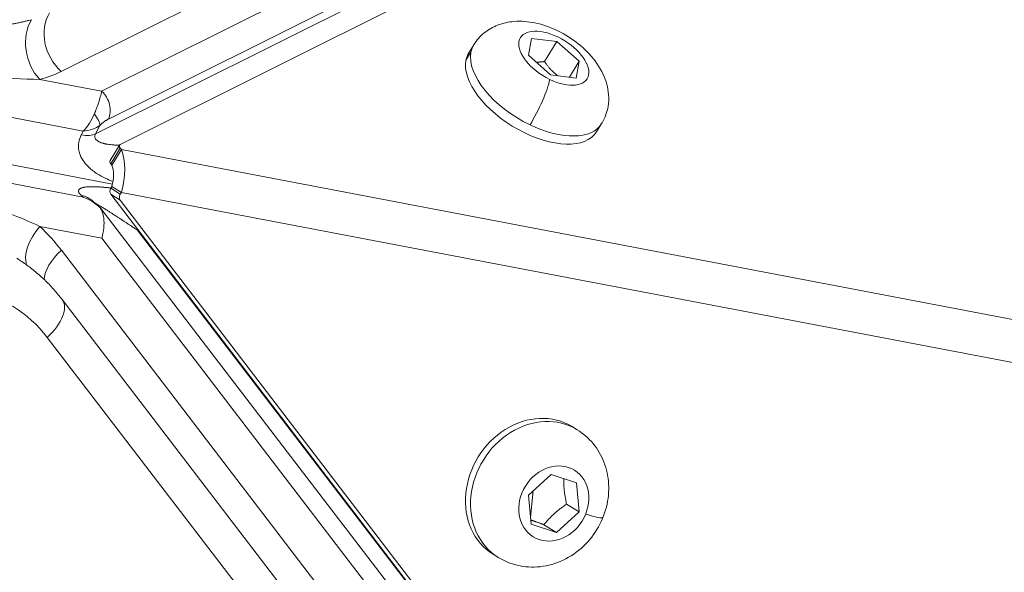
# Model space of a CAD drawing. Units: millimetres. Extents: x 356 to 18137, y 433 to 4573.
# Drawn here: x 1886 to 1978, y 1226 to 1277 of the extents above; entities that cross this region are included whole.
import ezdxf

# ---------------------------------------------------------------- set-up
doc = ezdxf.new("R2010")
doc.units = ezdxf.units.MM
doc.styles.get("Standard").update_dxf_attribs({"font": 'arial.ttf'})
doc.dimstyles.new('ISO-25', dxfattribs={"dimtxt": 2.5, "dimasz": 2.5, "dimexe": 1.25, "dimexo": 0.625, "dimtad": 1, "dimtxsty": 'Standard', "dimcen": 2.5, "dimadec": 0, "dimazin": 0, "dimtfac": 1, "dimtmove": 0, "dimatfit": 3, "dimfxl": 1, "dimarcsym": 0})

# ---------------------------------------------------------------- blocks, each defined once
blk = doc.blocks.new('A$C98318285')
at = {"color": 0, "linetype": 'Continuous', "lineweight": 0}
for p, q in [((-2943.015, 511.037), (-2694.638, 463.465)), ((-2612.874, 510.919), (-2696.668, 469.05)), ((-2692.912, 467.197), (-2611.234, 508.008)), ((-2945.139, 507.037), (-2691.908, 458.534)), ((-2692.288, 464.604), (-2609.961, 505.74)), ((-2694.636, 457.334), (-2943.071, 504.604)), ((-2610.46, 504.699), (-2693.476, 463.219)), ((-2691.172, 462.234), (-2608.821, 503.417)), ((-2658.242, 471.536), (-2658.712, 470.776)), ((-2653.159, 470.563), (-2652.863, 472.129)), ((-2652.863, 472.129), (-2650.494, 471.845)), ((-2651.657, 469.964), (-2650.494, 471.845)), ((-2650.494, 471.845), (-2648.42, 469.995)), ((-2658.977, 470.083), (-2658.508, 470.843)), ((-2651.085, 468.713), (-2653.159, 470.563)), ((-2649.342, 468.504), (-2648.42, 469.995)), ((-2648.42, 469.995), (-2648.716, 468.429)), ((-2698.672, 468.301), (-2692.912, 467.197)), ((-2648.716, 468.429), (-2651.085, 468.713)), ((-2693.104, 464.197), (-2693.104, 464.197)), ((-2646.334, 464.175), (-2646.803, 463.415)), ((-2694.812, 463.122), (-2694.638, 463.465)), ((-2693.476, 463.219), (-2693.076, 464.008)), ((-2691.235, 462.178), (-2692.13, 460.731)), ((-2691.172, 461.889), (-2692.066, 460.441)), ((-2691.966, 460.31), (-2691.071, 461.757)), ((-2691.071, 461.757), (-2691.966, 460.31)), ((-2691.071, 461.757), (-2691.172, 461.889)), ((-2691.071, 461.757), (-2607.053, 445.712)), ((-2691.071, 461.757), (-2691.071, 461.757)), ((-2692.066, 460.441), (-2691.966, 460.31)), ((-2691.966, 460.31), (-2691.966, 460.31)), ((-2691.966, 458.31), (-2692.066, 458.147)), ((-2691.172, 457.594), (-2692.066, 458.147)), ((-2691.071, 457.757), (-2691.966, 458.31)), ((-2691.966, 458.31), (-2691.966, 458.31)), ((-2691.071, 457.757), (-2691.966, 458.31)), ((-2691.172, 457.594), (-2691.071, 457.757)), ((-2607.053, 441.712), (-2691.071, 457.757)), ((-2691.071, 457.757), (-2691.071, 457.757)), ((-2694.636, 457.334), (-2694.81, 457.488)), ((-2693.759, 456.972), (-2693.07, 456.36)), ((-2692.066, 457.588), (-2609.716, 349.788)), ((-2691.172, 457.035), (-2692.066, 457.588)), ((-2608.821, 349.236), (-2691.172, 457.035)), ((-2610.488, 348.386), (-2692.993, 456.277)), ((-2692.909, 453.493), (-2698.671, 454.589)), ((-2689.6, 454.257), (-2689.508, 454.24)), ((-2689.6, 454.257), (-2613.031, 354.127)), ((-2611.182, 346.617), (-2692.909, 453.493)), ((-2696.666, 452.374), (-2612.82, 342.729)), ((-2696.589, 447.774), (-2612.744, 338.129)), ((-2614.131, 334.593), (-2697.976, 444.238)), ((-2648.608, 435.63), (-2649.078, 435.92)), ((-2653.139, 429.525), (-2651.036, 431.444)), ((-2651.036, 431.444), (-2648.687, 430.667)), ((-2648.687, 430.667), (-2648.441, 427.973)), ((-2652.892, 426.831), (-2653.139, 429.525)), ((-2652.698, 429.927), (-2652.952, 427.49)), ((-2648.441, 427.973), (-2649.603, 428.691)), ((-2648.441, 427.973), (-2650.543, 426.054)), ((-2650.543, 426.054), (-2652.892, 426.831)), ((-2651.706, 426.773), (-2650.543, 426.054)), ((-2655.968, 423.72), (-2656.437, 424.01))]:
    blk.add_line(p, q, dxfattribs=at)
at = {"color": 0, "linetype": 'Continuous', "lineweight": 0, "extrusion": (0, 0, -1)}
for centre, major_axis, ratio, start_param, end_param in [((-2694.877, 471.944), (-1.788, 3.578), 0.809205, -2.034171, -0.463375), ((-2696.881, 471.194), (-1.037, 3.863), 0.762785, -2.192725, -0.621929), ((-2650.79, 470.279), (-3.105, 1.919), 0.525774, -1.770216, 4.512969), ((-2652.758, 467.096), (-5.954, 3.681), 0.525774, -0.19942, 0), ((-2652.758, 467.096), (5.954, -3.681), 0.525774, 0, 2.942173), ((-2714.03, 484.376), (20.407, -12.631), 0.525571, 0.313801, 0.458759), ((-2695.134, 464.881), (-2.606, -0.025), 0.554807, -2.47612, -1.757011), ((-2690.81, 461.915), (-0.425, 0.263), 0.525774, -0.942546, 0.314091), ((-2692.86, 458.863), (-0.75, -3.929), 0.500031, -2.489156, -1.382094), ((-2690.81, 457.371), (-0.263, -0.425), 0.850634, 0.314196, 1.570833), ((-2696.881, 453.482), (-2.73, -2.923), 0.518689, 0.250294, 1.467332), ((-2714.024, 436.265), (12.619, 20.415), 0.850391, 0.168622, 0.31358), ((-2694.875, 451.267), (3.177, 2.43), 0.500493, -2.740018, -1.759381), ((-2699.767, 445.344), (3.177, 2.43), 0.500493, 0, 1.382211), ((-2652.758, 429.965), (-3.68, -5.955), 0.850634, 0, 3.141593), ((-2650.79, 428.749), (-1.919, -3.105), 0.850634, -1.771124696083843, 4.512060611095743), ((-2649.318, 428.693), (3.108, -1.25), 0.104621, 0, 1.026184)]:
    blk.add_ellipse(centre, major_axis=major_axis, ratio=ratio, start_param=start_param, end_param=end_param, dxfattribs=at)
at = {"color": 0, "linetype": 'Continuous', "lineweight": 0}
for centre, major_axis, ratio, start_param, end_param in [((-2652.288, 467.855), (-5.954, 3.681), 0.525774, 0, 0.19942), ((-2652.288, 467.855), (-5.954, 3.681), 0.525774, 0.19942, 1.770216), ((-2652.662, 465.875), (1.45, 3.02), 0.168509, -2.133413, -0.562617), ((-2695.201, 465.021), (1.465, 2.318), 0.513122, -1.949761, -1.230652), ((-2652.288, 467.855), (5.954, -3.681), 0.525774, -1.371377, 0), ((-2691.705, 460.468), (-0.425, 0.263), 0.525774, 0, 0.942546), ((-2692.86, 458.863), (0.375, 1.964), 0.500031, -1.759499, -0.652437), ((-2691.705, 457.924), (-0.263, -0.425), 0.850634, -1.570833, -0.314196), ((-2695.578, 454.575), (3.643, -1.793), 0.715071, 1.200333, 1.662831), ((-2709.549, 433.498), (8.413, 13.61), 0.850391, -0.31358, 0.314739), ((-2652.288, 429.675), (3.68, 5.955), 0.850634, 0, 3.141593)]:
    blk.add_ellipse(centre, major_axis=major_axis, ratio=ratio, start_param=start_param, end_param=end_param, dxfattribs=at)
for points, knots in [([(-2706.964, 473.443), (-2706.782, 473.408), (-2706.595, 473.376), (-2706.218, 473.319), (-2706.027, 473.294), (-2705.642, 473.252), (-2705.449, 473.235), (-2705.154, 473.214), (-2705.054, 473.208), (-2704.948, 473.203), (-2704.942, 473.202), (-2704.931, 473.202), (-2704.924, 473.202), (-2704.79, 473.195), (-2704.655, 473.191), (-2704.379, 473.185), (-2704.238, 473.184), (-2704.061, 473.186), (-2704.029, 473.186), (-2703.854, 473.188), (-2703.708, 473.193), (-2703.537, 473.2), (-2703.516, 473.201), (-2703.37, 473.208), (-2703.243, 473.216), (-2703.067, 473.228), (-2703.02, 473.232), (-2702.962, 473.237), (-2702.949, 473.238), (-2702.762, 473.254), (-2702.588, 473.271), (-2702.272, 473.307), (-2702.131, 473.325), (-2701.836, 473.367), (-2701.683, 473.391), (-2701.39, 473.439), (-2701.251, 473.464), (-2701.103, 473.492), (-2701.095, 473.493), (-2700.959, 473.519), (-2700.838, 473.543), (-2700.596, 473.593), (-2700.475, 473.62), (-2700.244, 473.672), (-2700.133, 473.698), (-2699.915, 473.751), (-2699.808, 473.778), (-2699.614, 473.827), (-2699.525, 473.851), (-2699.441, 473.873)], [0, 0, 0, 0, 0.071507, 0.071507, 0.142072, 0.142072, 0.211115, 0.211115, 0.246094, 0.246094, 0.248047, 0.248047, 0.25, 0.25, 0.307179, 0.307179, 0.362608, 0.362608, 0.375, 0.375, 0.428469, 0.428469, 0.436047, 0.436047, 0.480271, 0.480271, 0.496094, 0.496094, 0.5, 0.5, 0.568497, 0.568497, 0.625, 0.625, 0.6875, 0.6875, 0.746094, 0.746094, 0.75, 0.75, 0.797301, 0.797301, 0.847976, 0.847976, 0.898669, 0.898669, 0.951822, 0.951822, 1, 1, 1, 1]), ([(-2658.242, 471.536), (-2657.981, 471.958), (-2657.646, 472.332), (-2656.884, 472.954), (-2656.455, 473.191), (-2655.506, 473.564), (-2654.99, 473.665), (-2653.816, 473.76), (-2653.176, 473.7), (-2651.807, 473.419), (-2651.09, 473.161), (-2649.737, 472.501), (-2649.102, 472.1), (-2647.935, 471.168), (-2647.402, 470.638), (-2646.482, 469.412), (-2646.086, 468.714), (-2645.688, 467.248), (-2645.61, 466.544), (-2645.817, 465.276), (-2645.999, 464.745), (-2646.297, 464.234), (-2646.315, 464.204), (-2646.334, 464.175)], [3.341012, 3.341012, 3.341012, 3.341012, 3.520671, 3.520671, 3.715717, 3.715717, 3.961049, 3.961049, 4.303071, 4.303071, 4.723816, 4.723816, 5.137549, 5.137549, 5.552335, 5.552335, 5.970995, 5.970995, 6.26854, 6.26854, 6.469999, 6.469999, 6.482605, 6.482605, 6.482605, 6.482605]), ([(-2707.94, 469.152), (-2706.529, 468.882), (-2703.25, 468.427), (-2700.217, 468.324), (-2698.672, 468.301)], [0, 0, 0, 0, 0.428571, 1, 1, 1, 1]), ([(-2693.591, 465.085), (-2693.467, 465.391), (-2693.327, 465.748), (-2693.141, 466.305), (-2693.083, 466.495), (-2692.984, 466.861), (-2692.942, 467.038), (-2692.912, 467.197)], [0, 0, 0, 0, 0.5, 0.5, 0.75, 0.75, 1, 1, 1, 1]), ([(-2692.912, 467.197), (-2692.733, 467.039), (-2692.575, 466.848), (-2692.322, 466.424), (-2692.227, 466.192), (-2692.113, 465.717), (-2692.094, 465.475), (-2692.134, 465.015), (-2692.193, 464.796), (-2692.288, 464.604)], [0, 0, 0, 0, 0.25, 0.25, 0.5, 0.5, 0.75, 0.75, 1, 1, 1, 1]), ([(-2692.288, 464.604), (-2692.299, 464.599), (-2692.31, 464.593), (-2692.351, 464.572), (-2692.382, 464.555), (-2692.441, 464.52), (-2692.47, 464.502), (-2692.529, 464.465), (-2692.558, 464.445), (-2692.615, 464.406), (-2692.643, 464.385), (-2692.677, 464.36), (-2692.683, 464.355), (-2692.717, 464.33), (-2692.744, 464.308), (-2692.798, 464.265), (-2692.824, 464.243), (-2692.877, 464.198), (-2692.903, 464.174), (-2692.953, 464.129), (-2692.976, 464.106), (-2693.002, 464.082), (-2693.004, 464.08), (-2693.028, 464.056), (-2693.05, 464.034), (-2693.073, 464.011), (-2693.074, 464.009), (-2693.076, 464.008)], [0, 0, 0, 0, 0.042467, 0.042467, 0.15685, 0.15685, 0.267334, 0.267334, 0.37528, 0.37528, 0.478173, 0.478173, 0.5, 0.5, 0.60106, 0.60106, 0.700523, 0.700523, 0.80238, 0.80238, 0.896381, 0.896381, 0.904238, 0.904238, 0.994419, 0.994419, 1, 1, 1, 1]), ([(-2694.812, 463.122), (-2694.543, 463.078), (-2694.288, 463.064), (-2693.836, 463.097), (-2693.637, 463.144), (-2693.476, 463.219)], [0, 0, 0, 0, 0.5, 0.5, 1, 1, 1, 1]), ([(-2693.476, 463.219), (-2693.503, 463.168), (-2693.522, 463.117), (-2693.533, 463.068), (-2693.542, 463.027), (-2693.545, 462.987), (-2693.543, 462.948), (-2693.54, 462.905), (-2693.531, 462.863), (-2693.514, 462.823), (-2693.509, 462.81), (-2693.503, 462.797), (-2693.497, 462.785), (-2693.49, 462.773), (-2693.483, 462.76), (-2693.475, 462.748), (-2693.467, 462.736), (-2693.458, 462.724), (-2693.449, 462.712), (-2693.447, 462.71), (-2693.445, 462.707), (-2693.444, 462.705), (-2693.421, 462.678), (-2693.395, 462.651), (-2693.365, 462.625), (-2693.328, 462.593), (-2693.285, 462.562), (-2693.235, 462.532), (-2693.212, 462.518), (-2693.188, 462.505), (-2693.162, 462.491), (-2693.099, 462.459), (-2693.028, 462.429), (-2692.949, 462.4), (-2692.91, 462.386), (-2692.869, 462.372), (-2692.825, 462.359), (-2692.803, 462.353), (-2692.781, 462.346), (-2692.758, 462.34), (-2692.747, 462.337), (-2692.735, 462.334), (-2692.724, 462.331), (-2692.718, 462.329), (-2692.712, 462.328), (-2692.706, 462.326), (-2692.701, 462.325), (-2692.696, 462.323), (-2692.691, 462.322), (-2692.649, 462.312), (-2692.611, 462.303), (-2692.569, 462.294), (-2692.543, 462.288), (-2692.516, 462.283), (-2692.488, 462.277), (-2692.447, 462.269), (-2692.405, 462.262), (-2692.361, 462.255), (-2692.292, 462.243), (-2692.219, 462.233), (-2692.143, 462.223), (-2692.125, 462.221), (-2692.108, 462.219), (-2692.09, 462.217), (-2692.005, 462.207), (-2691.916, 462.198), (-2691.823, 462.191), (-2691.789, 462.189), (-2691.754, 462.186), (-2691.718, 462.184), (-2691.652, 462.18), (-2691.584, 462.176), (-2691.514, 462.173), (-2691.479, 462.172), (-2691.443, 462.17), (-2691.407, 462.169), (-2691.389, 462.169), (-2691.371, 462.168), (-2691.352, 462.168), (-2691.343, 462.168), (-2691.334, 462.167), (-2691.325, 462.167), (-2691.32, 462.167), (-2691.315, 462.167), (-2691.311, 462.167), (-2691.306, 462.167), (-2691.3, 462.167), (-2691.297, 462.167), (-2691.279, 462.166), (-2691.261, 462.166), (-2691.243, 462.166)], [0, 0, 0, 0, 0.0684097, 0.0684097, 0.0684097, 0.125, 0.125, 0.125, 0.1875, 0.1875, 0.1875, 0.2071502, 0.2071502, 0.2071502, 0.226826, 0.226826, 0.226826, 0.2463681, 0.2463681, 0.2463681, 0.25, 0.25, 0.25, 0.2944689, 0.2944689, 0.2944689, 0.34925, 0.34925, 0.34925, 0.375, 0.375, 0.375, 0.4375, 0.4375, 0.4375, 0.46875, 0.46875, 0.46875, 0.484375, 0.484375, 0.484375, 0.4921875, 0.4921875, 0.4921875, 0.4960937, 0.4960937, 0.4960937, 0.499431, 0.499431, 0.499431, 0.5283994, 0.5283994, 0.5283994, 0.5465615, 0.5465615, 0.5465615, 0.5732836, 0.5732836, 0.5732836, 0.6153794, 0.6153794, 0.6153794, 0.625, 0.625, 0.625, 0.6706746, 0.6706746, 0.6706746, 0.6875, 0.6875, 0.6875, 0.71875, 0.71875, 0.71875, 0.734375, 0.734375, 0.734375, 0.7421875, 0.7421875, 0.7421875, 0.7460937, 0.7460937, 0.7460937, 0.7480469, 0.7480469, 0.7480469, 0.75, 0.75, 0.75, 0.7608595, 0.7608595, 0.7608595, 0.7608595]), ([(-2691.86, 458.777), (-2692.012, 458.834), (-2692.161, 458.895), (-2692.328, 458.968), (-2692.349, 458.978), (-2692.651, 459.113), (-2692.912, 459.249), (-2693.234, 459.442), (-2693.312, 459.49), (-2693.7, 459.747), (-2693.972, 459.967), (-2694.375, 460.374), (-2694.523, 460.554), (-2694.686, 460.802), (-2694.725, 460.865), (-2694.881, 461.143), (-2694.967, 461.363), (-2695.025, 461.619), (-2695.032, 461.653), (-2695.078, 461.9), (-2695.084, 462.117), (-2695.054, 462.365), (-2695.049, 462.398), (-2695.006, 462.661), (-2694.928, 462.893), (-2694.812, 463.122)], [0.1911325, 0.1911325, 0.1911325, 0.1911325, 0.2421875, 0.2421875, 0.25, 0.25, 0.34375, 0.34375, 0.375, 0.375, 0.5, 0.5, 0.59375, 0.59375, 0.625, 0.625, 0.734375, 0.734375, 0.75, 0.75, 0.859375, 0.859375, 0.875, 0.875, 1, 1, 1, 1]), ([(-2694.81, 457.488), (-2694.823, 457.5), (-2694.835, 457.511), (-2694.88, 457.554), (-2694.91, 457.584), (-2694.942, 457.621), (-2694.948, 457.629), (-2694.974, 457.66), (-2694.991, 457.683), (-2695.013, 457.717), (-2695.019, 457.728), (-2695.028, 457.744), (-2695.031, 457.75), (-2695.037, 457.76), (-2695.039, 457.766), (-2695.054, 457.797), (-2695.062, 457.822), (-2695.07, 457.864), (-2695.071, 457.882), (-2695.07, 457.918), (-2695.067, 457.938), (-2695.058, 457.965), (-2695.054, 457.974), (-2695.048, 457.988), (-2695.045, 457.993), (-2695.04, 458.002), (-2695.038, 458.006), (-2695.021, 458.03), (-2695.004, 458.05), (-2694.967, 458.081), (-2694.95, 458.094), (-2694.907, 458.121), (-2694.881, 458.135), (-2694.839, 458.153), (-2694.825, 458.159), (-2694.795, 458.17), (-2694.78, 458.176), (-2694.762, 458.182), (-2694.759, 458.183), (-2694.706, 458.2), (-2694.65, 458.215), (-2694.572, 458.231), (-2694.554, 458.234), (-2694.471, 458.249), (-2694.399, 458.259), (-2694.282, 458.272), (-2694.241, 458.275), (-2694.133, 458.283), (-2694.064, 458.287), (-2693.938, 458.291), (-2693.881, 458.292), (-2693.755, 458.294), (-2693.685, 458.293), (-2693.575, 458.291), (-2693.538, 458.291), (-2693.477, 458.289), (-2693.452, 458.288), (-2693.414, 458.287), (-2693.4, 458.286), (-2693.291, 458.282), (-2693.194, 458.277), (-2693.03, 458.267), (-2692.967, 458.262), (-2692.85, 458.253), (-2692.797, 458.249), (-2692.71, 458.241), (-2692.676, 458.238), (-2692.597, 458.231), (-2692.529, 458.225), (-2692.461, 458.218), (-2692.421, 458.213), (-2692.403, 458.212), (-2692.38, 458.209), (-2692.374, 458.209), (-2692.264, 458.197), (-2692.159, 458.185), (-2692.051, 458.172)], [0, 0, 0, 0, 0.0140264, 0.0140264, 0.0524644, 0.0524644, 0.0625, 0.0625, 0.09375, 0.09375, 0.109375, 0.109375, 0.1171875, 0.1171875, 0.125, 0.125, 0.1609317, 0.1609317, 0.1875, 0.1875, 0.21875, 0.21875, 0.234375, 0.234375, 0.2429535, 0.2429535, 0.25, 0.25, 0.2862515, 0.2862515, 0.3125, 0.3125, 0.34375, 0.34375, 0.3582669, 0.3582669, 0.3727291, 0.3727291, 0.375, 0.375, 0.4195358, 0.4195358, 0.4317614, 0.4317614, 0.4770912, 0.4770912, 0.5, 0.5, 0.5355896, 0.5355896, 0.5625, 0.5625, 0.59375, 0.59375, 0.609375, 0.609375, 0.6192306, 0.6192306, 0.625, 0.625, 0.6636248, 0.6636248, 0.6875, 0.6875, 0.70671, 0.70671, 0.71875, 0.71875, 0.734375, 0.7421875, 0.7421875, 0.7478956, 0.7478956, 0.75, 0.75, 0.7867663, 0.7867663, 0.7867663, 0.7867663]), ([(-2698.671, 454.589), (-2700.216, 455.324), (-2703.25, 456.496), (-2706.529, 457.309), (-2707.941, 457.577)], [0, 0, 0, 0, 0.571429, 1, 1, 1, 1]), ([(-2693.759, 456.972), (-2693.852, 457.055), (-2693.953, 457.13), (-2694.286, 457.335), (-2694.54, 457.435), (-2694.81, 457.488)], [0.2643611, 0.2643611, 0.2643611, 0.2643611, 0.5, 0.5, 1, 1, 1, 1]), ([(-2689.6, 454.257), (-2689.699, 454.323), (-2689.796, 454.388), (-2689.889, 454.45), (-2689.984, 454.513), (-2690.077, 454.575), (-2690.166, 454.634), (-2690.259, 454.696), (-2690.349, 454.755), (-2690.435, 454.812), (-2690.48, 454.842), (-2690.523, 454.871), (-2690.566, 454.899), (-2690.652, 454.956), (-2690.734, 455.01), (-2690.812, 455.061), (-2690.862, 455.094), (-2690.911, 455.126), (-2690.958, 455.157), (-2690.997, 455.183), (-2691.036, 455.209), (-2691.073, 455.233), (-2691.093, 455.246), (-2691.113, 455.259), (-2691.132, 455.272), (-2691.16, 455.29), (-2691.187, 455.308), (-2691.214, 455.326), (-2691.227, 455.334), (-2691.241, 455.343), (-2691.254, 455.351), (-2691.26, 455.356), (-2691.267, 455.36), (-2691.273, 455.364), (-2691.276, 455.366), (-2691.28, 455.368), (-2691.283, 455.37), (-2691.286, 455.373), (-2691.288, 455.374), (-2691.292, 455.377), (-2691.388, 455.439), (-2691.48, 455.499), (-2691.569, 455.557), (-2691.672, 455.623), (-2691.77, 455.687), (-2691.864, 455.747), (-2691.941, 455.797), (-2692.015, 455.844), (-2692.086, 455.89), (-2692.17, 455.943), (-2692.25, 455.994), (-2692.326, 456.042), (-2692.354, 456.06), (-2692.382, 456.078), (-2692.409, 456.095), (-2692.459, 456.127), (-2692.507, 456.157), (-2692.553, 456.186), (-2692.576, 456.2), (-2692.598, 456.214), (-2692.62, 456.228), (-2692.631, 456.235), (-2692.642, 456.241), (-2692.653, 456.248), (-2692.658, 456.251), (-2692.664, 456.255), (-2692.669, 456.258), (-2692.674, 456.261), (-2692.678, 456.264), (-2692.682, 456.267), (-2692.725, 456.293), (-2692.77, 456.321), (-2692.811, 456.346), (-2692.846, 456.368), (-2692.881, 456.389), (-2692.914, 456.409), (-2692.931, 456.419), (-2692.947, 456.429), (-2692.963, 456.439), (-2693.035, 456.482), (-2693.1, 456.521), (-2693.158, 456.555), (-2693.208, 456.584), (-2693.253, 456.61), (-2693.293, 456.633), (-2693.304, 456.639), (-2693.313, 456.644), (-2693.323, 456.649), (-2693.338, 456.657), (-2693.352, 456.665), (-2693.365, 456.672), (-2693.378, 456.679), (-2693.391, 456.686), (-2693.402, 456.692), (-2693.414, 456.698), (-2693.425, 456.704), (-2693.435, 456.709), (-2693.437, 456.709), (-2693.439, 456.71), (-2693.44, 456.711), (-2693.46, 456.721), (-2693.477, 456.729), (-2693.491, 456.734)], [0, 0, 0, 0, 0.0341425, 0.0341425, 0.0341425, 0.0692455, 0.0692455, 0.0692455, 0.1060143, 0.1060143, 0.1060143, 0.125, 0.125, 0.125, 0.1631189, 0.1631189, 0.1631189, 0.1875, 0.1875, 0.1875, 0.2078763, 0.2078763, 0.2078763, 0.21875, 0.21875, 0.21875, 0.234375, 0.234375, 0.234375, 0.2421875, 0.2421875, 0.2421875, 0.2460937, 0.2460937, 0.2460937, 0.2480469, 0.2480469, 0.2480469, 0.25, 0.25, 0.25, 0.2901607, 0.2901607, 0.2901607, 0.3367662, 0.3367662, 0.3367662, 0.375, 0.375, 0.375, 0.4205123, 0.4205123, 0.4205123, 0.4375, 0.4375, 0.4375, 0.46875, 0.46875, 0.46875, 0.484375, 0.484375, 0.484375, 0.4921875, 0.4921875, 0.4921875, 0.4960937, 0.4960937, 0.4960937, 0.4994813, 0.4994813, 0.4994813, 0.5286635, 0.5286635, 0.5286635, 0.554212, 0.554212, 0.554212, 0.5670213, 0.5670213, 0.5670213, 0.625, 0.625, 0.625, 0.6748633, 0.6748633, 0.6748633, 0.6875, 0.6875, 0.6875, 0.7070581, 0.7070581, 0.7070581, 0.7266026, 0.7266026, 0.7266026, 0.7463043, 0.7463043, 0.7463043, 0.75, 0.75, 0.75, 0.790792, 0.790792, 0.790792, 0.790792]), ([(-2692.909, 453.493), (-2692.822, 453.779), (-2692.75, 454.101), (-2692.679, 454.744), (-2692.68, 455.065), (-2692.755, 455.625), (-2692.832, 455.907), (-2692.988, 456.226), (-2693.025, 456.291), (-2693.064, 456.354)], [0, 0, 0, 0, 0.0908535, 0.0908535, 0.181707, 0.181707, 0.2698448, 0.2698448, 0.2934851, 0.2934851, 0.2934851, 0.2934851]), ([(-2692.993, 456.277), (-2692.994, 456.278), (-2692.994, 456.28), (-2692.995, 456.281), (-2693.016, 456.307), (-2693.039, 456.332), (-2693.064, 456.354)], [0.0003048542, 0.0003048542, 0.0003048542, 0.0003048542, 0.0003183947, 0.0003183947, 0.0003183947, 0.0006113299, 0.0006113299, 0.0006113299, 0.0006113299]), ([(-2700.823, 451.617), (-2700.498, 451.416), (-2700.179, 451.203), (-2699.56, 450.753), (-2699.258, 450.517), (-2698.672, 450.023), (-2698.389, 449.765), (-2697.84, 449.229), (-2697.576, 448.951), (-2697.067, 448.376), (-2696.823, 448.079), (-2696.589, 447.774)], [5.9700331, 5.9700331, 5.9700331, 5.9700331, 6.032749, 6.032749, 6.095465, 6.095465, 6.1581809, 6.1581809, 6.2208969, 6.2208969, 6.2836128, 6.2836128, 6.2836128, 6.2836128]), ([(-2648.608, 435.63), (-2648.045, 435.281), (-2647.541, 434.838), (-2646.696, 433.812), (-2646.359, 433.227), (-2645.868, 431.96), (-2645.726, 431.274), (-2645.642, 429.857), (-2645.716, 429.125), (-2646.076, 427.684), (-2646.373, 426.979), (-2647.166, 425.674), (-2647.665, 425.076), (-2648.82, 424.064), (-2649.474, 423.647), (-2650.865, 423.059), (-2651.598, 422.878), (-2653.048, 422.785), (-2653.763, 422.856), (-2654.982, 423.203), (-2655.495, 423.428), (-2655.968, 423.72)], [0.200328, 0.200328, 0.200328, 0.200328, 0.482455, 0.482455, 0.771967, 0.771967, 1.080717, 1.080717, 1.412705, 1.412705, 1.761967, 1.761967, 2.117354, 2.117354, 2.467034, 2.467034, 2.798648, 2.798648, 3.105229, 3.105229, 3.341921, 3.341921, 3.341921, 3.341921])]:
    blk.add_open_spline(points, degree=3, knots=knots, dxfattribs=at)
for points, weights in [([(-2651.657, 469.964), (-2652.082, 469.915), (-2652.433, 469.915)], [1, 1.04333499334, 1.06239183396]), ([(-2650.423, 468.634), (-2651.078, 469.129), (-2651.657, 469.964)], [1.07049884419, 1.10037111991, 1]), ([(-2649.603, 428.691), (-2649.88, 429.998), (-2649.861, 431.055)], [1, 1.13602561744, 1.03284109646]), ([(-2651.706, 426.773), (-2650.841, 427.847), (-2649.603, 428.691)], [1, 1.15470053838, 1]), ([(-2652.926, 427.205), (-2652.402, 427.03), (-2651.706, 426.773)], [1.07716267922, 1.07354105215, 1])]:
    blk.add_rational_spline(points, weights, degree=2, dxfattribs=at)
for points in [[(-2693.076, 464.008), (-2693.079, 464.269), (-2693.271, 464.671), (-2693.591, 465.085)], [(-2689.579, 454.332), (-2689.586, 454.307), (-2689.593, 454.282), (-2689.6, 454.257)]]:
    blk.add_open_spline(points, degree=3, dxfattribs=at)
blk = doc.blocks.new('*D6')
at = {"color": 0, "lineweight": -2, "transparency": 16777216}
for p, q in [((679.284, 4219.664), (638.034, 4219.664)), ((639.284, 4119.664), (639.284, 532.916)), ((679.284, 432.916), (638.034, 432.916))]:
    blk.add_line(p, q, dxfattribs=at)
at = {"color": 0, "transparency": 16777216}
for points in [[(622.617, 4119.664), (655.95, 4119.664), (639.284, 4219.664)], [(622.617, 532.916), (655.95, 532.916), (639.284, 432.916)]]:
    blk.add_solid(points, dxfattribs=at)
at = {"layer": 'Defpoints', "color": 0, "transparency": 16777216}
for p in [(2968.12, 4219.664), (639.284, 432.916), (1297.165, 432.916)]:
    blk.add_point(p, dxfattribs=at)
at = {"color": 0, "transparency": 16777216, "insert": (487.101, 2354.582), "char_height": 200, "attachment_point": 5, "rotation": 90}
blk.add_mtext('380', dxfattribs=at)
blk = doc.blocks.new('*D7')
at = {"color": 0, "lineweight": -2, "transparency": 16777216}
for p, q in [((824.583, 4249.287), (824.583, 4290.537)), ((4726.073, 4249.287), (4726.073, 4290.537)), ((924.583, 4289.287), (4626.073, 4289.287))]:
    blk.add_line(p, q, dxfattribs=at)
at = {"color": 0, "transparency": 16777216}
for points in [[(924.583, 4305.954), (924.583, 4272.621), (824.583, 4289.287)], [(4626.073, 4305.954), (4626.073, 4272.621), (4726.073, 4289.287)]]:
    blk.add_solid(points, dxfattribs=at)
at = {"layer": 'Defpoints', "color": 0, "transparency": 16777216}
for p in [(4726.073, 4289.287), (824.583, 1454.336), (4726.073, 1252.127)]:
    blk.add_point(p, dxfattribs=at)
at = {"color": 0, "transparency": 16777216, "insert": (2775.328, 4441.47), "char_height": 200, "attachment_point": 5}
blk.add_mtext('390', dxfattribs=at)

msp = doc.modelspace()

# ---------------------------------------------------------------- block references
msp.add_blockref('A$C98318285', (4586.975, 803.249))

# ---------------------------------------------------------------- dimensions: what is measured, and where the dimension line sits
dim = msp.add_linear_dim(base=(4726.073, 4289.287), p1=(824.583, 1454.336), p2=(4726.073, 1252.127), text='390', dimstyle='ISO-25', override={"dimtxt": 200, "dimasz": 100, "dimgap": 50, "dimtad": 3, "dimfxl": 40, "dimfxlon": 1})
dim.commit()
dim.dimension.update_dxf_attribs({"geometry": '*D7', "text_midpoint": (2775.328, 4441.47)})
dim = msp.add_linear_dim(base=(639.284, 432.916), p1=(2968.12, 4219.664), p2=(1297.165, 432.916), angle=90, text='380', dimstyle='ISO-25', override={"dimtxt": 200, "dimasz": 100, "dimgap": 50, "dimtad": 3, "dimfxl": 40, "dimfxlon": 1})
dim.commit()
dim.dimension.update_dxf_attribs({"geometry": '*D6', "text_midpoint": (639.284, 2354.582), "dimtype": 160})

doc.saveas('drawing.dxf')
